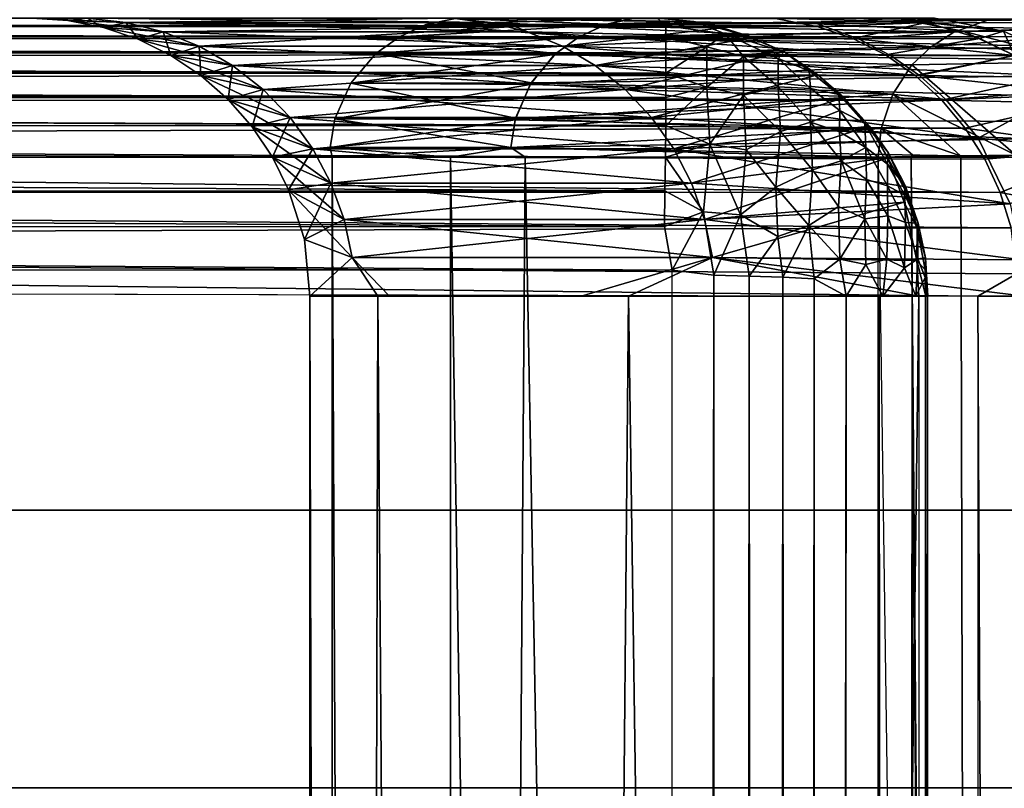
# Model space of a CAD drawing. Units: inches. Extents: x -14.4 to 14.7, y -40.1 to 40.
# Drawn here: x -7.7 to -6.9, y -13 to -12.4 of the extents above; entities that cross this region are included whole.
import ezdxf

# ---------------------------------------------------------------- set-up
doc = ezdxf.new("R2010")
doc.units = ezdxf.units.IN
doc.header["$MEASUREMENT"] = 0
for name, color, linetype in [('SEAT-BACK', 5, 'Continuous'), ('SEAT-BASE', 5, 'Continuous'), ('SEAT-SEAT', 5, 'Continuous')]:
    doc.layers.add(name, color=color, linetype=linetype)

msp = doc.modelspace()

# ---------------------------------------------------------------- linework, layer by layer
at = {"layer": 'SEAT-BACK'}
for points in [[(-12.93134, -12.35662, 7.64622), (-7.16811, -12.3552, 7.65534), (-7.16036, -12.36209, 7.61244)], [(-12.91012, -12.3552, 7.67), (-7.16811, -12.3552, 7.65534), (-12.93134, -12.35662, 7.64622)], [(-12.93134, -12.35662, 7.64622), (-7.16036, -12.36209, 7.61244), (-12.92358, -12.36211, 7.61179)], [(-11.34866, -12.35663, 31.92915), (-7.06339, -12.35519, 18.69142), (-11.36246, -12.35525, 31.92068)], [(-11.34866, -12.35663, 31.92915), (-7.02344, -12.36292, 18.71972), (-7.06339, -12.35519, 18.69142)], [(-11.31851, -12.36248, 31.93923), (-7.02344, -12.36292, 18.71972), (-11.34866, -12.35663, 31.92915)], [(-7.73056, -12.3552, 11.972), (-7.68062, -12.35535, 13.15227), (-7.64602, -12.359, 13.14985)], [(-7.73056, -12.3552, 11.972), (-7.69793, -12.35734, 11.972), (-7.68062, -12.35535, 10.79174)], [(-7.73056, -12.3552, 11.972), (-7.64602, -12.359, 13.14985), (-7.69793, -12.35734, 11.972)], [(-7.68062, -12.35535, 10.79174), (-7.69793, -12.35734, 11.972), (-7.66586, -12.36372, 11.972)], [(-7.69793, -12.35734, 11.972), (-7.61226, -12.36744, 13.14749), (-7.66586, -12.36372, 11.972)], [(-7.69793, -12.35734, 11.972), (-7.64602, -12.359, 13.14985), (-7.61226, -12.36744, 13.14749)], [(-7.68062, -12.35535, 13.15227), (-7.31817, -12.359, 15.48261), (-7.64602, -12.359, 13.14985)], [(-7.68062, -12.35535, 10.79174), (-7.66586, -12.36372, 11.972), (-7.64602, -12.359, 10.79416)], [(-7.64602, -12.359, 10.79416), (-7.35208, -12.35537, 8.45394), (-7.68062, -12.35535, 10.79174)], [(-7.35211, -12.35535, 15.48979), (-7.31817, -12.359, 15.48261), (-7.68062, -12.35535, 13.15227)], [(-7.29627, -12.36286, 8.45045), (-7.35208, -12.35537, 8.45394), (-7.64602, -12.359, 10.79416)], [(-7.024, -12.36045, 16.62797), (-7.35211, -12.35535, 15.48979), (-6.95345, -12.35522, 17.14995)], [(-7.13519, -12.35817, 7.65977), (-7.16811, -12.3552, 7.65534), (-7.35208, -12.35537, 8.45394)], [(-7.29627, -12.36286, 8.45045), (-7.13519, -12.35817, 7.65977), (-7.35208, -12.35537, 8.45394)], [(-7.13519, -12.35817, 7.65977), (-7.16036, -12.36209, 7.61244), (-7.16811, -12.3552, 7.65534)], [(-7.02344, -12.36292, 18.71972), (-6.92611, -12.35908, 18.19276), (-7.06339, -12.35519, 18.69142)], [(-7.06339, -12.35519, 18.69142), (-6.92611, -12.35908, 18.19276), (-6.9188, -12.3552, 17.65846)], [(-7.024, -12.36045, 16.62797), (-6.95345, -12.35522, 17.14995), (-6.89322, -12.36699, 17.12591)], [(-6.85696, -12.3668, 17.65932), (-6.95345, -12.35522, 17.14995), (-6.9188, -12.3552, 17.65846)], [(-6.89322, -12.36699, 17.12591), (-6.95345, -12.35522, 17.14995), (-6.85696, -12.3668, 17.65932)], [(-6.85696, -12.3668, 17.65932), (-6.9188, -12.3552, 17.65846), (-6.92611, -12.35908, 18.19276)], [(-12.92358, -12.36211, 7.61179), (-7.16043, -12.37209, 7.58021), (-12.92363, -12.3722, 7.57959)], [(-12.92358, -12.36211, 7.61179), (-7.16036, -12.36209, 7.61244), (-7.16043, -12.37209, 7.58021)], [(-11.28983, -12.37477, 31.96545), (-6.99228, -12.37342, 18.72689), (-11.31851, -12.36248, 31.93923)], [(-11.31851, -12.36248, 31.93923), (-6.99228, -12.37342, 18.72689), (-7.02344, -12.36292, 18.71972)], [(-7.64602, -12.359, 10.79416), (-7.66586, -12.36372, 11.972), (-7.63489, -12.37423, 11.972)], [(-7.66586, -12.36372, 11.972), (-7.61226, -12.36744, 13.14749), (-7.58, -12.3805, 13.14523)], [(-7.66586, -12.36372, 11.972), (-7.58, -12.3805, 13.14523), (-7.63489, -12.37423, 11.972)], [(-7.64602, -12.359, 10.79416), (-7.61226, -12.36744, 10.79652), (-7.29627, -12.36286, 8.45045)], [(-7.64602, -12.359, 10.79416), (-7.63489, -12.37423, 11.972), (-7.61226, -12.36744, 10.79652)], [(-7.31817, -12.359, 15.48261), (-7.28507, -12.36744, 15.47558), (-7.64602, -12.359, 13.14985)], [(-7.64602, -12.359, 13.14985), (-7.28507, -12.36744, 15.47558), (-7.61226, -12.36744, 13.14749)], [(-7.61226, -12.36744, 10.79652), (-7.58, -12.3805, 10.79878), (-7.29627, -12.36286, 8.45045)], [(-7.29627, -12.36286, 8.45045), (-7.58, -12.3805, 10.79878), (-7.25344, -12.3805, 8.47516)], [(-6.98664, -12.37423, 16.5984), (-7.28507, -12.36744, 15.47558), (-7.31817, -12.359, 15.48261)], [(-7.29627, -12.36286, 8.45045), (-7.10947, -12.36392, 7.67875), (-7.13519, -12.35817, 7.65977)], [(-7.25344, -12.3805, 8.47516), (-7.10947, -12.36392, 7.67875), (-7.29627, -12.36286, 8.45045)], [(-7.25344, -12.3805, 8.47516), (-7.08403, -12.37294, 7.68981), (-7.10947, -12.36392, 7.67875)], [(-7.10718, -12.36922, 7.61972), (-7.16043, -12.37209, 7.58021), (-7.16036, -12.36209, 7.61244)], [(-7.10718, -12.36922, 7.61972), (-7.16036, -12.36209, 7.61244), (-7.13519, -12.35817, 7.65977)], [(-7.08572, -12.37142, 7.65995), (-7.10718, -12.36922, 7.61972), (-7.13519, -12.35817, 7.65977)], [(-7.13519, -12.35817, 7.65977), (-7.10947, -12.36392, 7.67875), (-7.08572, -12.37142, 7.65995)], [(-7.08572, -12.37142, 7.65995), (-7.10947, -12.36392, 7.67875), (-7.08403, -12.37294, 7.68981)], [(-7.024, -12.36045, 16.62797), (-6.89322, -12.36699, 17.12591), (-6.98664, -12.37423, 16.5984)], [(-6.99228, -12.37342, 18.72689), (-6.92611, -12.35908, 18.19276), (-7.02344, -12.36292, 18.71972)], [(-6.87797, -12.3734, 18.19029), (-6.92611, -12.35908, 18.19276), (-6.99228, -12.37342, 18.72689)], [(-6.87797, -12.3734, 18.19029), (-6.85696, -12.3668, 17.65932), (-6.92611, -12.35908, 18.19276)], [(-6.80921, -12.38869, 17.65536), (-6.89322, -12.36699, 17.12591), (-6.85696, -12.3668, 17.65932)], [(-6.84692, -12.38869, 18.19466), (-6.85696, -12.3668, 17.65932), (-6.87797, -12.3734, 18.19029)], [(-6.80921, -12.38869, 17.65536), (-6.85696, -12.3668, 17.65932), (-6.84692, -12.38869, 18.19466)], [(-12.92363, -12.3722, 7.57959), (-7.16046, -12.38635, 7.5496), (-12.92373, -12.38655, 7.54903)], [(-12.92363, -12.3722, 7.57959), (-7.16043, -12.37209, 7.58021), (-7.16046, -12.38635, 7.5496)], [(-11.28983, -12.37477, 31.96545), (-6.96306, -12.38819, 18.73532), (-6.99228, -12.37342, 18.72689)], [(-11.26275, -12.39061, 31.98205), (-6.96306, -12.38819, 18.73532), (-11.28983, -12.37477, 31.96545)], [(-7.61226, -12.36744, 10.79652), (-7.63489, -12.37423, 11.972), (-7.60556, -12.38869, 11.972)], [(-7.63489, -12.37423, 11.972), (-7.54987, -12.39794, 13.14312), (-7.60556, -12.38869, 11.972)], [(-7.63489, -12.37423, 11.972), (-7.58, -12.3805, 13.14523), (-7.54987, -12.39794, 13.14312)], [(-7.61226, -12.36744, 13.14749), (-7.25344, -12.3805, 15.46885), (-7.58, -12.3805, 13.14523)], [(-7.28507, -12.36744, 15.47558), (-7.25344, -12.3805, 15.46885), (-7.61226, -12.36744, 13.14749)], [(-7.61226, -12.36744, 10.79652), (-7.60556, -12.38869, 11.972), (-7.58, -12.3805, 10.79878)], [(-6.95844, -12.38869, 16.59034), (-7.25344, -12.3805, 15.46885), (-7.28507, -12.36744, 15.47558)], [(-6.95844, -12.38869, 16.59034), (-7.28507, -12.36744, 15.47558), (-6.98664, -12.37423, 16.5984)], [(-7.22389, -12.39794, 8.48144), (-7.08403, -12.37294, 7.68981), (-7.25344, -12.3805, 8.47516)], [(-7.22389, -12.39794, 8.48144), (-7.05409, -12.3854, 7.67249), (-7.08403, -12.37294, 7.68981)], [(-7.12367, -12.38116, 7.5701), (-7.16046, -12.38635, 7.5496), (-7.16043, -12.37209, 7.58021)], [(-7.12367, -12.38116, 7.5701), (-7.16043, -12.37209, 7.58021), (-7.10718, -12.36922, 7.61972)], [(-7.0907, -12.38969, 7.57383), (-7.12367, -12.38116, 7.5701), (-7.10718, -12.36922, 7.61972)], [(-7.05936, -12.39161, 7.60846), (-7.0907, -12.38969, 7.57383), (-7.10718, -12.36922, 7.61972)], [(-7.05936, -12.39161, 7.60846), (-7.10718, -12.36922, 7.61972), (-7.05409, -12.3854, 7.67249)], [(-7.05409, -12.3854, 7.67249), (-7.10718, -12.36922, 7.61972), (-7.08572, -12.37142, 7.65995)], [(-7.05409, -12.3854, 7.67249), (-7.08572, -12.37142, 7.65995), (-7.08403, -12.37294, 7.68981)], [(-6.96306, -12.38819, 18.73532), (-6.87797, -12.3734, 18.19029), (-6.99228, -12.37342, 18.72689)], [(-6.98664, -12.37423, 16.5984), (-6.89322, -12.36699, 17.12591), (-6.84692, -12.38869, 17.11607)], [(-6.98664, -12.37423, 16.5984), (-6.84692, -12.38869, 17.11607), (-6.95844, -12.38869, 16.59034)], [(-6.84692, -12.38869, 18.19466), (-6.87797, -12.3734, 18.19029), (-6.96306, -12.38819, 18.73532)], [(-6.84692, -12.38869, 17.11607), (-6.89322, -12.36699, 17.12591), (-6.80921, -12.38869, 17.65536)], [(-7.58, -12.3805, 10.79878), (-7.60556, -12.38869, 11.972), (-7.57837, -12.40686, 11.972)], [(-7.25344, -12.3805, 15.46885), (-7.22389, -12.39794, 15.46257), (-7.58, -12.3805, 13.14523)], [(-7.58, -12.3805, 10.79878), (-7.54987, -12.39794, 10.80088), (-7.25344, -12.3805, 8.47516)], [(-7.58, -12.3805, 10.79878), (-7.57837, -12.40686, 11.972), (-7.54987, -12.39794, 10.80088)], [(-7.58, -12.3805, 13.14523), (-7.22389, -12.39794, 15.46257), (-7.54987, -12.39794, 13.14312)], [(-7.25344, -12.3805, 8.47516), (-7.54987, -12.39794, 10.80088), (-7.22389, -12.39794, 8.48144)], [(-6.9323, -12.40686, 16.58287), (-7.22389, -12.39794, 15.46257), (-7.25344, -12.3805, 15.46885)], [(-6.9323, -12.40686, 16.58287), (-7.25344, -12.3805, 15.46885), (-6.95844, -12.38869, 16.59034)], [(-7.12367, -12.38116, 7.5701), (-7.16046, -12.4046, 7.5212), (-7.16046, -12.38635, 7.5496)], [(-7.12366, -12.41737, 7.51222), (-7.16046, -12.4046, 7.5212), (-7.12367, -12.38116, 7.5701)], [(-7.0907, -12.38969, 7.57383), (-7.12366, -12.41737, 7.51222), (-7.12367, -12.38116, 7.5701)], [(-12.92373, -12.38655, 7.54903), (-7.16046, -12.4046, 7.5212), (-12.92389, -12.40491, 7.52067)], [(-12.92373, -12.38655, 7.54903), (-7.16046, -12.38635, 7.5496), (-7.16046, -12.4046, 7.5212)], [(-11.26275, -12.39061, 31.98205), (-6.93616, -12.4069, 18.74364), (-6.96306, -12.38819, 18.73532)], [(-11.23269, -12.41053, 31.98426), (-6.93616, -12.4069, 18.74364), (-11.26275, -12.39061, 31.98205)], [(-7.60556, -12.38869, 11.972), (-7.54987, -12.39794, 13.14312), (-7.52245, -12.41941, 13.14121)], [(-7.60556, -12.38869, 11.972), (-7.52245, -12.41941, 13.14121), (-7.57837, -12.40686, 11.972)], [(-7.19701, -12.41941, 8.48715), (-7.05409, -12.3854, 7.67249), (-7.22389, -12.39794, 8.48144)], [(-7.19701, -12.41941, 8.48715), (-7.02382, -12.40604, 7.68579), (-7.05409, -12.3854, 7.67249)], [(-7.09069, -12.42455, 7.51815), (-7.12366, -12.41737, 7.51222), (-7.0907, -12.38969, 7.57383)], [(-7.05936, -12.41684, 7.55197), (-7.09069, -12.42455, 7.51815), (-7.0907, -12.38969, 7.57383)], [(-7.05936, -12.41684, 7.55197), (-7.0907, -12.38969, 7.57383), (-7.05936, -12.39161, 7.60846)], [(-7.03161, -12.4025, 7.63793), (-7.05936, -12.39161, 7.60846), (-7.05409, -12.3854, 7.67249)], [(-7.03024, -12.41855, 7.58654), (-7.05936, -12.39161, 7.60846), (-7.03161, -12.4025, 7.63793)], [(-7.03024, -12.41855, 7.58654), (-7.05936, -12.41684, 7.55197), (-7.05936, -12.39161, 7.60846)], [(-7.03161, -12.4025, 7.63793), (-7.05409, -12.3854, 7.67249), (-7.02382, -12.40604, 7.68579)], [(-6.93616, -12.4069, 18.74364), (-6.84692, -12.38869, 18.19466), (-6.96306, -12.38819, 18.73532)], [(-6.95844, -12.38869, 16.59034), (-6.84692, -12.38869, 17.11607), (-6.9323, -12.40686, 16.58287)], [(-6.81829, -12.4082, 18.19868), (-6.84692, -12.38869, 18.19466), (-6.93616, -12.4069, 18.74364)], [(-6.9323, -12.40686, 16.58287), (-6.84692, -12.38869, 17.11607), (-6.80269, -12.42081, 17.11003)], [(-7.54987, -12.39794, 10.80088), (-7.57837, -12.40686, 11.972), (-7.55379, -12.42842, 11.972)], [(-7.54987, -12.39794, 10.80088), (-7.55379, -12.42842, 11.972), (-7.52245, -12.41941, 10.8028)], [(-7.54987, -12.39794, 13.14312), (-7.19701, -12.41941, 15.45686), (-7.52245, -12.41941, 13.14121)], [(-7.54987, -12.39794, 10.80088), (-7.52245, -12.41941, 10.8028), (-7.22389, -12.39794, 8.48144)], [(-7.22389, -12.39794, 15.46257), (-7.19701, -12.41941, 15.45686), (-7.54987, -12.39794, 13.14312)], [(-7.22389, -12.39794, 8.48144), (-7.52245, -12.41941, 10.8028), (-7.19701, -12.41941, 8.48715)], [(-6.90866, -12.42842, 16.57611), (-7.19701, -12.41941, 15.45686), (-7.22389, -12.39794, 15.46257)], [(-6.90866, -12.42842, 16.57611), (-7.22389, -12.39794, 15.46257), (-6.9323, -12.40686, 16.58287)], [(-12.92389, -12.40491, 7.52067), (-7.16047, -12.42652, 7.49552), (-12.92406, -12.42693, 7.49503)], [(-12.92389, -12.40491, 7.52067), (-7.16046, -12.4046, 7.5212), (-7.16047, -12.42652, 7.49552)], [(-11.23269, -12.41053, 31.98426), (-6.91215, -12.429, 18.75117), (-6.93616, -12.4069, 18.74364)], [(-11.2075, -12.43041, 31.97956), (-6.91215, -12.429, 18.75117), (-11.23269, -12.41053, 31.98426)], [(-7.57837, -12.40686, 11.972), (-7.49828, -12.4445, 13.13952), (-7.55379, -12.42842, 11.972)], [(-7.57837, -12.40686, 11.972), (-7.52245, -12.41941, 13.14121), (-7.49828, -12.4445, 13.13952)], [(-7.17331, -12.4445, 8.49219), (-7.02382, -12.40604, 7.68579), (-7.19701, -12.41941, 8.48715)], [(-7.17331, -12.4445, 8.49219), (-7.00007, -12.42673, 7.68963), (-7.02382, -12.40604, 7.68579)], [(-7.12366, -12.41737, 7.51222), (-7.16047, -12.42652, 7.49552), (-7.16046, -12.4046, 7.5212)], [(-7.00498, -12.42373, 7.64136), (-7.03024, -12.41855, 7.58654), (-7.03161, -12.4025, 7.63793)], [(-7.03161, -12.4025, 7.63793), (-7.02382, -12.40604, 7.68579), (-7.00498, -12.42373, 7.64136)], [(-7.00498, -12.42373, 7.64136), (-7.02382, -12.40604, 7.68579), (-7.00007, -12.42673, 7.68963)], [(-6.91215, -12.429, 18.75117), (-6.81829, -12.4082, 18.19868), (-6.93616, -12.4069, 18.74364)], [(-6.9323, -12.40686, 16.58287), (-6.80269, -12.42081, 17.11003), (-6.90866, -12.42842, 16.57611)], [(-6.79262, -12.43153, 18.20229), (-6.81829, -12.4082, 18.19868), (-6.91215, -12.429, 18.75117)], [(-7.52245, -12.41941, 10.8028), (-7.55379, -12.42842, 11.972), (-7.53223, -12.45301, 11.972)], [(-7.52245, -12.41941, 10.8028), (-7.53223, -12.45301, 11.972), (-7.49828, -12.4445, 10.80449)], [(-7.19701, -12.41941, 15.45686), (-7.17331, -12.4445, 15.45182), (-7.52245, -12.41941, 13.14121)], [(-7.52245, -12.41941, 10.8028), (-7.49828, -12.4445, 10.80449), (-7.19701, -12.41941, 8.48715)], [(-7.52245, -12.41941, 13.14121), (-7.17331, -12.4445, 15.45182), (-7.49828, -12.4445, 13.13952)], [(-7.19701, -12.41941, 8.48715), (-7.49828, -12.4445, 10.80449), (-7.17331, -12.4445, 8.49219)], [(-6.87948, -12.46326, 16.571), (-7.19701, -12.41941, 15.45686), (-6.90866, -12.42842, 16.57611)], [(-6.87948, -12.46326, 16.571), (-7.17331, -12.4445, 15.45182), (-7.19701, -12.41941, 15.45686)], [(-7.12366, -12.41737, 7.51222), (-7.16041, -12.45177, 7.47298), (-7.16047, -12.42652, 7.49552)], [(-7.12083, -12.46838, 7.46716), (-7.16041, -12.45177, 7.47298), (-7.12366, -12.41737, 7.51222)], [(-7.09069, -12.42455, 7.51815), (-7.12083, -12.46838, 7.46716), (-7.12366, -12.41737, 7.51222)], [(-7.0573, -12.45721, 7.50563), (-7.09069, -12.42455, 7.51815), (-7.05936, -12.41684, 7.55197)], [(-7.03024, -12.44879, 7.53833), (-7.05936, -12.41684, 7.55197), (-7.03024, -12.41855, 7.58654)], [(-7.03024, -12.44879, 7.53833), (-7.0573, -12.45721, 7.50563), (-7.05936, -12.41684, 7.55197)], [(-7.00386, -12.4383, 7.59529), (-7.03024, -12.41855, 7.58654), (-7.00498, -12.42373, 7.64136)], [(-7.00386, -12.4383, 7.59529), (-7.03024, -12.44879, 7.53833), (-7.03024, -12.41855, 7.58654)], [(-12.92406, -12.42693, 7.49503), (-7.16041, -12.45177, 7.47298), (-12.92422, -12.45224, 7.47258)], [(-12.92406, -12.42693, 7.49503), (-7.16047, -12.42652, 7.49552), (-7.16041, -12.45177, 7.47298)], [(-7.55379, -12.42842, 11.972), (-7.49828, -12.4445, 13.13952), (-7.47783, -12.47272, 13.13809)], [(-7.55379, -12.42842, 11.972), (-7.47783, -12.47272, 13.13809), (-7.53223, -12.45301, 11.972)], [(-7.15326, -12.47272, 8.49645), (-7.00007, -12.42673, 7.68963), (-7.17331, -12.4445, 8.49219)], [(-7.15326, -12.47272, 8.49645), (-6.9774, -12.45229, 7.69081), (-7.00007, -12.42673, 7.68963)], [(-7.0882, -12.47375, 7.47512), (-7.12083, -12.46838, 7.46716), (-7.09069, -12.42455, 7.51815)], [(-7.0573, -12.45721, 7.50563), (-7.0882, -12.47375, 7.47512), (-7.09069, -12.42455, 7.51815)], [(-7.00498, -12.42373, 7.64136), (-7.00007, -12.42673, 7.68963), (-6.9816, -12.44983, 7.63404)], [(-6.9816, -12.44983, 7.63404), (-7.00386, -12.4383, 7.59529), (-7.00498, -12.42373, 7.64136)], [(-6.9816, -12.44983, 7.63404), (-7.00007, -12.42673, 7.68963), (-6.9774, -12.45229, 7.69081)], [(-6.90866, -12.42842, 16.57611), (-6.80269, -12.42081, 17.11003), (-6.87948, -12.46326, 16.571)], [(-6.87948, -12.46326, 16.571), (-6.80269, -12.42081, 17.11003), (-6.75904, -12.47444, 17.10376)], [(-11.2075, -12.43041, 31.97956), (-6.89121, -12.4542, 18.75765), (-6.91215, -12.429, 18.75117)], [(-11.17855, -12.46669, 31.98751), (-6.89121, -12.4542, 18.75765), (-11.2075, -12.43041, 31.97956)], [(-6.89121, -12.4542, 18.75765), (-6.79262, -12.43153, 18.20229), (-6.91215, -12.429, 18.75117)], [(-6.76032, -12.47236, 18.20715), (-6.79262, -12.43153, 18.20229), (-6.89121, -12.4542, 18.75765)], [(-7.49828, -12.4445, 10.80449), (-7.53223, -12.45301, 11.972), (-7.51406, -12.4802, 11.972)], [(-7.49828, -12.4445, 10.80449), (-7.51406, -12.4802, 11.972), (-7.47783, -12.47272, 10.80592)], [(-7.49828, -12.4445, 13.13952), (-7.15326, -12.47272, 15.44756), (-7.47783, -12.47272, 13.13809)], [(-7.17331, -12.4445, 15.45182), (-7.15326, -12.47272, 15.44756), (-7.49828, -12.4445, 13.13952)], [(-7.49828, -12.4445, 10.80449), (-7.47783, -12.47272, 10.80592), (-7.17331, -12.4445, 8.49219)], [(-7.17331, -12.4445, 8.49219), (-7.47783, -12.47272, 10.80592), (-7.15326, -12.47272, 8.49645)], [(-6.87948, -12.46326, 16.571), (-7.15326, -12.47272, 15.44756), (-7.17331, -12.4445, 15.45182)], [(-7.00417, -12.45738, 7.56261), (-7.03024, -12.44879, 7.53833), (-7.00386, -12.4383, 7.59529)], [(-6.98067, -12.47151, 7.58599), (-7.00417, -12.45738, 7.56261), (-7.00386, -12.4383, 7.59529)], [(-6.98067, -12.47151, 7.58599), (-7.00386, -12.4383, 7.59529), (-6.9816, -12.44983, 7.63404)], [(-12.92422, -12.45224, 7.47258), (-7.16064, -12.48015, 7.45385), (-12.92429, -12.48053, 7.45363)], [(-12.92422, -12.45224, 7.47258), (-7.16041, -12.45177, 7.47298), (-7.16064, -12.48015, 7.45385)], [(-11.17855, -12.46669, 31.98751), (-6.87367, -12.48204, 18.76301), (-6.89121, -12.4542, 18.75765)], [(-7.53223, -12.45301, 11.972), (-7.4615, -12.50352, 13.13695), (-7.51406, -12.4802, 11.972)], [(-7.53223, -12.45301, 11.972), (-7.47783, -12.47272, 13.13809), (-7.4615, -12.50352, 13.13695)], [(-7.12083, -12.46838, 7.46716), (-7.16064, -12.48015, 7.45385), (-7.16041, -12.45177, 7.47298)], [(-7.13724, -12.50352, 8.49985), (-6.9774, -12.45229, 7.69081), (-7.15326, -12.47272, 8.49645)], [(-7.13724, -12.50352, 8.49985), (-6.96075, -12.48096, 7.70654), (-6.9774, -12.45229, 7.69081)], [(-7.02867, -12.49152, 7.50146), (-7.0573, -12.45721, 7.50563), (-7.03024, -12.44879, 7.53833)], [(-7.00275, -12.48357, 7.53491), (-7.02867, -12.49152, 7.50146), (-7.03024, -12.44879, 7.53833)], [(-7.00275, -12.48357, 7.53491), (-7.03024, -12.44879, 7.53833), (-7.00417, -12.45738, 7.56261)], [(-6.96109, -12.48659, 7.61674), (-6.9816, -12.44983, 7.63404), (-6.96037, -12.47603, 7.66209)], [(-6.9816, -12.44983, 7.63404), (-6.9774, -12.45229, 7.69081), (-6.96037, -12.47603, 7.66209)], [(-6.96109, -12.48659, 7.61674), (-6.98067, -12.47151, 7.58599), (-6.9816, -12.44983, 7.63404)], [(-6.96075, -12.48096, 7.70654), (-6.96037, -12.47603, 7.66209), (-6.9774, -12.45229, 7.69081)], [(-6.87367, -12.48204, 18.76301), (-6.76032, -12.47236, 18.20715), (-6.89121, -12.4542, 18.75765)], [(-6.85088, -12.52209, 16.56197), (-7.15326, -12.47272, 15.44756), (-6.87948, -12.46326, 16.571)], [(-7.0573, -12.45721, 7.50563), (-7.06158, -12.50726, 7.46919), (-7.0882, -12.47375, 7.47512)], [(-7.02867, -12.49152, 7.50146), (-7.06158, -12.50726, 7.46919), (-7.0573, -12.45721, 7.50563)], [(-6.98067, -12.47151, 7.58599), (-7.00275, -12.48357, 7.53491), (-7.00417, -12.45738, 7.56261)], [(-6.87948, -12.46326, 16.571), (-6.75904, -12.47444, 17.10376), (-6.85088, -12.52209, 16.56197)], [(-11.16161, -12.51069, 32.00838), (-6.85981, -12.51206, 18.76718), (-11.17855, -12.46669, 31.98751)], [(-11.17855, -12.46669, 31.98751), (-6.85981, -12.51206, 18.76718), (-6.87367, -12.48204, 18.76301)], [(-7.47783, -12.47272, 10.80592), (-7.51406, -12.4802, 11.972), (-7.49959, -12.50953, 11.972)], [(-7.47783, -12.47272, 10.80592), (-7.49959, -12.50953, 11.972), (-7.4615, -12.50352, 10.80706)], [(-7.15326, -12.47272, 15.44756), (-7.13724, -12.50352, 15.44415), (-7.47783, -12.47272, 13.13809)], [(-7.47783, -12.47272, 10.80592), (-7.4615, -12.50352, 10.80706), (-7.15326, -12.47272, 8.49645)], [(-7.47783, -12.47272, 13.13809), (-7.13724, -12.50352, 15.44415), (-7.4615, -12.50352, 13.13695)], [(-7.15326, -12.47272, 8.49645), (-7.4615, -12.50352, 10.80706), (-7.13724, -12.50352, 8.49985)], [(-7.12083, -12.46838, 7.46716), (-7.1266, -12.52922, 7.43615), (-7.16064, -12.48015, 7.45385)], [(-6.85088, -12.52209, 16.56197), (-7.13724, -12.50352, 15.44415), (-7.15326, -12.47272, 15.44756)], [(-7.09333, -12.53199, 7.44469), (-7.1266, -12.52922, 7.43615), (-7.12083, -12.46838, 7.46716)], [(-7.0882, -12.47375, 7.47512), (-7.09333, -12.53199, 7.44469), (-7.12083, -12.46838, 7.46716)], [(-6.97997, -12.50015, 7.55333), (-7.00275, -12.48357, 7.53491), (-6.98067, -12.47151, 7.58599)], [(-6.96109, -12.50586, 7.58611), (-6.97997, -12.50015, 7.55333), (-6.98067, -12.47151, 7.58599)], [(-6.96109, -12.50586, 7.58611), (-6.98067, -12.47151, 7.58599), (-6.96109, -12.48659, 7.61674)], [(-6.85981, -12.51206, 18.76718), (-6.76032, -12.47236, 18.20715), (-6.87367, -12.48204, 18.76301)], [(-6.73218, -12.5361, 18.21091), (-6.76032, -12.47236, 18.20715), (-6.85981, -12.51206, 18.76718)], [(-12.92429, -12.48053, 7.45363), (-7.16064, -12.48015, 7.45385), (-7.16127, -12.51051, 7.43889)], [(-12.92429, -12.48053, 7.45363), (-7.16127, -12.51051, 7.43889), (-12.92421, -12.51111, 7.43868)], [(-7.51406, -12.4802, 11.972), (-7.4615, -12.50352, 13.13695), (-7.4496, -12.53629, 13.13611)], [(-7.51406, -12.4802, 11.972), (-7.4496, -12.53629, 13.13611), (-7.49959, -12.50953, 11.972)], [(-7.1266, -12.52922, 7.43615), (-7.16127, -12.51051, 7.43889), (-7.16064, -12.48015, 7.45385)], [(-7.12557, -12.53629, 8.50233), (-6.96075, -12.48096, 7.70654), (-7.13724, -12.50352, 8.49985)], [(-7.12557, -12.53629, 8.50233), (-6.94621, -12.52081, 7.72745), (-6.96075, -12.48096, 7.70654)], [(-7.06158, -12.50726, 7.46919), (-7.09333, -12.53199, 7.44469), (-7.0882, -12.47375, 7.47512)], [(-6.945, -12.50621, 7.6644), (-6.96109, -12.48659, 7.61674), (-6.96037, -12.47603, 7.66209)], [(-6.96075, -12.48096, 7.70654), (-6.94546, -12.50923, 7.69709), (-6.96037, -12.47603, 7.66209)], [(-6.96075, -12.48096, 7.70654), (-6.94621, -12.52081, 7.72745), (-6.94546, -12.50923, 7.69709)], [(-6.96037, -12.47603, 7.66209), (-6.94546, -12.50923, 7.69709), (-6.945, -12.50621, 7.6644)], [(-7.00275, -12.48357, 7.53491), (-7.00511, -12.52453, 7.5046), (-7.02867, -12.49152, 7.50146)], [(-6.98149, -12.53554, 7.52719), (-7.00511, -12.52453, 7.5046), (-7.00275, -12.48357, 7.53491)], [(-6.97997, -12.50015, 7.55333), (-6.98149, -12.53554, 7.52719), (-7.00275, -12.48357, 7.53491)], [(-6.94546, -12.51427, 7.62906), (-6.96109, -12.50586, 7.58611), (-6.96109, -12.48659, 7.61674)], [(-6.94546, -12.51427, 7.62906), (-6.96109, -12.48659, 7.61674), (-6.945, -12.50621, 7.6644)], [(-7.02867, -12.49152, 7.50146), (-7.03198, -12.54164, 7.47439), (-7.06158, -12.50726, 7.46919)], [(-7.00511, -12.52453, 7.5046), (-7.03198, -12.54164, 7.47439), (-7.02867, -12.49152, 7.50146)], [(-7.4615, -12.50352, 10.80706), (-7.49959, -12.50953, 11.972), (-7.48531, -12.55411, 11.97162)], [(-7.4615, -12.50352, 10.80706), (-7.48531, -12.55411, 11.97162), (-7.4496, -12.53629, 10.80789)], [(-7.12557, -12.53629, 15.44167), (-7.4496, -12.53629, 13.13611), (-7.4615, -12.50352, 13.13695)], [(-7.13724, -12.50352, 15.44415), (-7.12557, -12.53629, 15.44167), (-7.4615, -12.50352, 13.13695)], [(-7.4615, -12.50352, 10.80706), (-7.4496, -12.53629, 10.80789), (-7.13724, -12.50352, 8.49985)], [(-7.13724, -12.50352, 8.49985), (-7.4496, -12.53629, 10.80789), (-7.12557, -12.53629, 8.50233)], [(-6.85088, -12.52209, 16.56197), (-7.12557, -12.53629, 15.44167), (-7.13724, -12.50352, 15.44415)], [(-7.0598, -12.5515, 7.45462), (-7.09333, -12.53199, 7.44469), (-7.06158, -12.50726, 7.46919)], [(-7.03198, -12.54164, 7.47439), (-7.0598, -12.5515, 7.45462), (-7.06158, -12.50726, 7.46919)], [(-6.96071, -12.53286, 7.56276), (-6.98149, -12.53554, 7.52719), (-6.97997, -12.50015, 7.55333)], [(-6.96071, -12.53286, 7.56276), (-6.97997, -12.50015, 7.55333), (-6.96109, -12.50586, 7.58611)], [(-6.94481, -12.53886, 7.59632), (-6.96109, -12.50586, 7.58611), (-6.94546, -12.51427, 7.62906)], [(-6.94481, -12.53886, 7.59632), (-6.96071, -12.53286, 7.56276), (-6.96109, -12.50586, 7.58611)], [(-6.93361, -12.53963, 7.65273), (-6.94546, -12.51427, 7.62906), (-6.945, -12.50621, 7.6644)], [(-6.93441, -12.54416, 7.70446), (-6.945, -12.50621, 7.6644), (-6.94546, -12.50923, 7.69709)], [(-6.93361, -12.53963, 7.65273), (-6.945, -12.50621, 7.6644), (-6.93441, -12.54416, 7.70446)], [(-12.92421, -12.51111, 7.43868), (-7.16127, -12.51051, 7.43889), (-7.1616, -12.54253, 7.42819)], [(-12.92421, -12.51111, 7.43868), (-7.1616, -12.54253, 7.42819), (-12.92391, -12.54317, 7.42808)], [(-11.14601, -12.55716, 32.00659), (-6.8499, -12.54374, 18.77016), (-11.16161, -12.51069, 32.00838)], [(-11.16161, -12.51069, 32.00838), (-6.8499, -12.54374, 18.77016), (-6.85981, -12.51206, 18.76718)], [(-7.48531, -12.55411, 11.97162), (-7.49959, -12.50953, 11.972), (-7.44236, -12.57041, 13.13561)], [(-7.44236, -12.57041, 13.13561), (-7.49959, -12.50953, 11.972), (-7.4496, -12.53629, 13.13611)], [(-7.1266, -12.52922, 7.43615), (-7.1616, -12.54253, 7.42819), (-7.16127, -12.51051, 7.43889)], [(-6.93441, -12.54416, 7.70446), (-6.94546, -12.50923, 7.69709), (-6.94621, -12.52081, 7.72745)], [(-6.93361, -12.53963, 7.65273), (-6.94481, -12.53886, 7.59632), (-6.94546, -12.51427, 7.62906)], [(-6.8499, -12.54374, 18.77016), (-6.73218, -12.5361, 18.21091), (-6.85981, -12.51206, 18.76718)], [(-7.12557, -12.53629, 8.50233), (-7.11848, -12.57041, 8.50384), (-6.94621, -12.52081, 7.72745)], [(-6.84031, -12.57257, 16.55657), (-7.12557, -12.53629, 15.44167), (-6.85088, -12.52209, 16.56197)], [(-7.11848, -12.57041, 8.50384), (-6.93472, -12.57312, 7.73258), (-6.94621, -12.52081, 7.72745)], [(-7.00383, -12.572, 7.49031), (-7.03198, -12.54164, 7.47439), (-7.00511, -12.52453, 7.5046)], [(-6.98149, -12.53554, 7.52719), (-7.00383, -12.572, 7.49031), (-7.00511, -12.52453, 7.5046)], [(-6.93472, -12.57312, 7.73258), (-6.93441, -12.54416, 7.70446), (-6.94621, -12.52081, 7.72745)], [(-7.1266, -12.52922, 7.43615), (-7.15462, -12.58175, 7.42139), (-7.1616, -12.54253, 7.42819)], [(-7.11719, -12.58631, 7.4272), (-7.15462, -12.58175, 7.42139), (-7.1266, -12.52922, 7.43615)], [(-7.09333, -12.53199, 7.44469), (-7.11719, -12.58631, 7.4272), (-7.1266, -12.52922, 7.43615)], [(-7.08534, -12.58708, 7.437), (-7.11719, -12.58631, 7.4272), (-7.09333, -12.53199, 7.44469)], [(-7.0598, -12.5515, 7.45462), (-7.08534, -12.58708, 7.437), (-7.09333, -12.53199, 7.44469)], [(-6.96071, -12.53286, 7.56276), (-6.96165, -12.57202, 7.54289), (-6.98149, -12.53554, 7.52719)], [(-6.94577, -12.57979, 7.57248), (-6.96165, -12.57202, 7.54289), (-6.96071, -12.53286, 7.56276)], [(-6.94481, -12.53886, 7.59632), (-6.94577, -12.57979, 7.57248), (-6.96071, -12.53286, 7.56276)], [(-12.92391, -12.54317, 7.42808), (-7.1616, -12.54253, 7.42819), (-7.15462, -12.58175, 7.42139)], [(-12.92391, -12.54317, 7.42808), (-7.15462, -12.58175, 7.42139), (-12.92238, -12.58118, 7.42113)], [(-11.14601, -12.55716, 32.00659), (-6.84527, -12.58526, 18.77957), (-6.8499, -12.54374, 18.77016)], [(-7.4496, -12.53629, 10.80789), (-7.48531, -12.55411, 11.97162), (-7.44236, -12.57041, 10.8084)], [(-7.4496, -12.53629, 10.80789), (-7.44236, -12.57041, 10.8084), (-7.12557, -12.53629, 8.50233)], [(-7.11848, -12.57041, 15.44017), (-7.4496, -12.53629, 13.13611), (-7.12557, -12.53629, 15.44167)], [(-7.44236, -12.57041, 13.13561), (-7.4496, -12.53629, 13.13611), (-7.11848, -12.57041, 15.44017)], [(-7.44236, -12.57041, 10.8084), (-7.11848, -12.57041, 8.50384), (-7.12557, -12.53629, 8.50233)], [(-7.11848, -12.57041, 15.44017), (-7.12557, -12.53629, 15.44167), (-6.84031, -12.57257, 16.55657)], [(-7.03198, -12.54164, 7.47439), (-7.05508, -12.58821, 7.45095), (-7.0598, -12.5515, 7.45462)], [(-7.02694, -12.58965, 7.4688), (-7.05508, -12.58821, 7.45095), (-7.03198, -12.54164, 7.47439)], [(-7.00383, -12.572, 7.49031), (-7.02694, -12.58965, 7.4688), (-7.03198, -12.54164, 7.47439)], [(-6.98074, -12.57663, 7.51472), (-7.00383, -12.572, 7.49031), (-6.98149, -12.53554, 7.52719)], [(-6.96165, -12.57202, 7.54289), (-6.98074, -12.57663, 7.51472), (-6.98149, -12.53554, 7.52719)], [(-6.93393, -12.5717, 7.61055), (-6.94577, -12.57979, 7.57248), (-6.94481, -12.53886, 7.59632)], [(-6.93393, -12.5717, 7.61055), (-6.94481, -12.53886, 7.59632), (-6.93361, -12.53963, 7.65273)], [(-6.93441, -12.54416, 7.70446), (-6.92703, -12.57059, 7.66491), (-6.93361, -12.53963, 7.65273)], [(-6.92703, -12.57059, 7.66491), (-6.93393, -12.5717, 7.61055), (-6.93361, -12.53963, 7.65273)], [(-7.05508, -12.58821, 7.45095), (-7.08534, -12.58708, 7.437), (-7.0598, -12.5515, 7.45462)], [(-6.93472, -12.57312, 7.73258), (-6.92711, -12.58137, 7.69541), (-6.93441, -12.54416, 7.70446)], [(-6.92711, -12.58137, 7.69541), (-6.92703, -12.57059, 7.66491), (-6.93441, -12.54416, 7.70446)], [(-11.14684, -12.59534, 32.01999), (-6.87999, -12.6052, 18.89143), (-11.14601, -12.55716, 32.00659)], [(-11.14601, -12.55716, 32.00659), (-6.87999, -12.6052, 18.89143), (-6.84527, -12.58526, 18.77957)], [(-7.44236, -12.57041, 10.8084), (-7.48531, -12.55411, 11.97162), (-7.48056, -12.6052, 11.972)], [(-7.44236, -12.57041, 13.13561), (-7.48056, -12.6052, 11.972), (-7.48531, -12.55411, 11.97162)], [(-7.44236, -12.57041, 10.8084), (-7.48056, -12.6052, 11.972), (-7.41943, -12.6052, 10.54526)], [(-7.40878, -12.6052, 13.5177), (-7.48056, -12.6052, 11.972), (-7.44236, -12.57041, 13.13561)], [(-7.23646, -12.6052, 9.12897), (-6.93302, -12.6052, 7.73353), (-7.11848, -12.57041, 8.50384)], [(-7.11848, -12.57041, 15.44017), (-6.83826, -12.6052, 16.55599), (-7.19407, -12.6052, 15.05009)], [(-7.11848, -12.57041, 8.50384), (-6.93302, -12.6052, 7.73353), (-6.93472, -12.57312, 7.73258)], [(-6.84031, -12.57257, 16.55657), (-6.83826, -12.6052, 16.55599), (-7.11848, -12.57041, 15.44017)], [(-7.00383, -12.572, 7.49031), (-6.9984, -12.6052, 7.49286), (-7.02694, -12.58965, 7.4688)], [(-6.98074, -12.57663, 7.51472), (-6.9984, -12.6052, 7.49286), (-7.00383, -12.572, 7.49031)], [(-6.98074, -12.57663, 7.51472), (-6.96532, -12.6052, 7.5326), (-6.9984, -12.6052, 7.49286)], [(-6.96165, -12.57202, 7.54289), (-6.96532, -12.6052, 7.5326), (-6.98074, -12.57663, 7.51472)], [(-6.94577, -12.57979, 7.57248), (-6.96532, -12.6052, 7.5326), (-6.96165, -12.57202, 7.54289)], [(-6.93574, -12.6052, 7.59558), (-6.94577, -12.57979, 7.57248), (-6.93393, -12.5717, 7.61055)], [(-6.93393, -12.5717, 7.61055), (-6.92712, -12.58849, 7.63969), (-6.93574, -12.6052, 7.59558)], [(-6.92711, -12.58137, 7.69541), (-6.93472, -12.57312, 7.73258), (-6.92664, -12.6052, 7.70189)], [(-6.93472, -12.57312, 7.73258), (-6.93302, -12.6052, 7.73353), (-6.92664, -12.6052, 7.70189)], [(-6.92703, -12.57059, 7.66491), (-6.92712, -12.58849, 7.63969), (-6.93393, -12.5717, 7.61055)], [(-6.92703, -12.57059, 7.66491), (-6.92481, -12.6052, 7.67), (-6.92712, -12.58849, 7.63969)], [(-6.92711, -12.58137, 7.69541), (-6.92481, -12.6052, 7.67), (-6.92703, -12.57059, 7.66491)], [(-7.11719, -12.58631, 7.4272), (-7.15275, -36.72941, 7.42083), (-7.15462, -12.58175, 7.42139)], [(-7.11719, -12.58631, 7.4272), (-7.11339, -36.73352, 7.42787), (-7.15275, -36.72941, 7.42083)], [(-7.08534, -12.58708, 7.437), (-7.11339, -36.73352, 7.42787), (-7.11719, -12.58631, 7.4272)], [(-7.08534, -12.58708, 7.437), (-7.07314, -36.73683, 7.44205), (-7.11339, -36.73352, 7.42787)], [(-7.05508, -12.58821, 7.45095), (-7.07314, -36.73683, 7.44205), (-7.08534, -12.58708, 7.437)], [(-6.94577, -12.57979, 7.57248), (-6.93574, -12.6052, 7.59558), (-6.96532, -12.6052, 7.5326)], [(-6.92664, -12.6052, 7.70189), (-6.92481, -12.6052, 7.67), (-6.92711, -12.58137, 7.69541)], [(-6.76052, -12.6052, 18.43295), (-6.84527, -12.58526, 18.77957), (-6.87999, -12.6052, 18.89143)], [(-7.05508, -12.58821, 7.45095), (-7.04912, -36.72096, 7.45386), (-7.07314, -36.73683, 7.44205)], [(-7.02694, -12.58965, 7.4688), (-7.04912, -36.72096, 7.45386), (-7.05508, -12.58821, 7.45095)], [(-7.02694, -12.58965, 7.4688), (-7.02737, -36.73244, 7.46784), (-7.04912, -36.72096, 7.45386)], [(-6.9984, -12.6052, 7.49286), (-7.02737, -36.73244, 7.46784), (-7.02694, -12.58965, 7.4688)], [(-6.92712, -12.58849, 7.63969), (-6.92695, -12.6052, 7.63737), (-6.93574, -12.6052, 7.59558)], [(-6.92712, -12.58849, 7.63969), (-6.92481, -12.6052, 7.67), (-6.92695, -12.6052, 7.63737)], [(-7.48056, -12.6052, 11.972), (-7.48056, -36.7202, 11.972), (-7.40878, -36.7202, 13.5177)], [(-7.48056, -12.6052, 11.972), (-7.41943, -12.6052, 10.54526), (-7.48056, -36.7202, 11.972)], [(-6.93302, -12.6052, 7.73353), (-6.92715, -36.72096, 7.70441), (-7.23646, -36.7202, 9.12897)], [(-6.83826, -12.6052, 16.55599), (-7.19407, -12.6052, 15.05009), (-6.83826, -36.7202, 16.55599)], [(-6.9984, -12.6052, 7.49286), (-7.00273, -36.72767, 7.48859), (-7.02737, -36.73244, 7.46784)], [(-6.96853, -12.6052, 7.5279), (-6.97597, -36.7357, 7.51901), (-7.00273, -36.72767, 7.48859)], [(-6.96853, -12.6052, 7.5279), (-7.00273, -36.72767, 7.48859), (-6.9984, -12.6052, 7.49286)], [(-6.96853, -12.6052, 7.5279), (-6.95389, -36.73965, 7.55397), (-6.97597, -36.7357, 7.51901)], [(-6.93885, -12.6052, 7.58597), (-6.95389, -36.73965, 7.55397), (-6.96853, -12.6052, 7.5279)], [(-6.93885, -12.6052, 7.58597), (-6.94255, -36.72377, 7.57736), (-6.95389, -36.73965, 7.55397)], [(-6.93885, -12.6052, 7.58597), (-6.93404, -36.73696, 7.60271), (-6.94255, -36.72377, 7.57736)], [(-6.92515, -12.6052, 7.64973), (-6.93404, -36.73696, 7.60271), (-6.93885, -12.6052, 7.58597)], [(-6.92515, -12.6052, 7.64973), (-6.92751, -36.72632, 7.63327), (-6.93404, -36.73696, 7.60271)], [(-6.93302, -12.6052, 7.73353), (-6.92715, -36.72096, 7.70441), (-6.92681, -12.6052, 7.70151)], [(-6.92515, -12.6052, 7.64973), (-6.92481, -36.7243, 7.67168), (-6.92751, -36.72632, 7.63327)], [(-6.92681, -12.6052, 7.70151), (-6.92715, -36.72096, 7.70441), (-6.92481, -36.7243, 7.67168)], [(-6.92681, -12.6052, 7.70151), (-6.92481, -36.7243, 7.67168), (-6.92515, -12.6052, 7.64973)], [(-6.87999, -12.6052, 18.89143), (-6.76052, -36.7202, 18.43295), (-6.76052, -12.6052, 18.43295)], [(-6.87999, -36.7202, 18.89143), (-6.76052, -36.7202, 18.43295), (-6.87999, -12.6052, 18.89143)]]:
    msp.add_3dface(points, dxfattribs=at)
for points, invisible_edges in [([(-7.024, -12.36045, 16.62797), (-7.31817, -12.359, 15.48261), (-7.35211, -12.35535, 15.48979)], 1), ([(-6.98664, -12.37423, 16.5984), (-7.31817, -12.359, 15.48261), (-7.024, -12.36045, 16.62797)], 2), ([(-7.44236, -12.57041, 10.8084), (-7.23646, -12.6052, 9.12897), (-7.11848, -12.57041, 8.50384)], 1), ([(-7.11848, -12.57041, 15.44017), (-7.19407, -12.6052, 15.05009), (-7.44236, -12.57041, 13.13561)], 2), ([(-7.41943, -12.6052, 10.54526), (-7.23646, -12.6052, 9.12897), (-7.44236, -12.57041, 10.8084)], 2), ([(-7.44236, -12.57041, 13.13561), (-7.19407, -12.6052, 15.05009), (-7.40878, -12.6052, 13.5177)], 1), ([(-12.92486, -36.72904, 7.42056), (-7.15275, -36.72941, 7.42083), (-12.92238, -12.58118, 7.42113)], 2), ([(-12.92238, -12.58118, 7.42113), (-7.15275, -36.72941, 7.42083), (-7.15462, -12.58175, 7.42139)], 1), ([(-11.14684, -12.59534, 32.01999), (-6.87999, -36.7202, 18.89143), (-11.14701, -36.72338, 32.02079)], 1), ([(-6.87999, -12.6052, 18.89143), (-6.87999, -36.7202, 18.89143), (-11.14684, -12.59534, 32.01999)], 2), ([(-7.40878, -36.7202, 13.5177), (-7.40878, -12.6052, 13.5177), (-7.48056, -12.6052, 11.972)], 1), ([(-7.48056, -36.7202, 11.972), (-7.41943, -12.6052, 10.54526), (-7.41943, -36.7202, 10.54526)], 2), ([(-7.41943, -36.7202, 10.54526), (-7.41943, -12.6052, 10.54526), (-7.23646, -36.7202, 9.12897)], 1), ([(-7.23646, -36.7202, 9.12897), (-7.41943, -12.6052, 10.54526), (-7.23646, -12.6052, 9.12897)], 12), ([(-7.40878, -36.7202, 13.5177), (-7.19407, -12.6052, 15.05009), (-7.40878, -12.6052, 13.5177)], 12), ([(-7.19407, -36.7202, 15.05009), (-7.19407, -12.6052, 15.05009), (-7.40878, -36.7202, 13.5177)], 1), ([(-7.23646, -36.7202, 9.12897), (-7.23646, -12.6052, 9.12897), (-6.93302, -12.6052, 7.73353)], 1), ([(-6.83826, -36.7202, 16.55599), (-7.19407, -12.6052, 15.05009), (-7.19407, -36.7202, 15.05009)], 2)]:
    msp.add_3dface(points, dxfattribs=dict(at, invisible_edges=invisible_edges))
at = {"layer": 'SEAT-BASE'}
for points, invisible_edges in [([(12.9314, -13.0388, 7.42), (-13.05108, -13.0387, 7.42), (-10.30991, -10.2977, 7.42)], 13), ([(-10.30991, -10.2977, 6.545), (-12.80991, -12.7977, 6.545), (10.19009, -10.2977, 6.545)], 2), ([(10.19009, -10.2977, 6.545), (-12.80991, -12.7977, 6.545), (12.69009, -12.7977, 6.545)], 1), ([(12.9314, -13.0388, 7.42), (-10.30991, -10.2977, 7.42), (10.19009, -10.2977, 7.42)], 1), ([(-12.07272, -14.4227, 6.54452), (-12.07272, -11.6727, 6.54452), (12.0679, -14.4227, 6.54452)], 2), ([(12.0679, -14.4227, 6.54452), (-12.07272, -11.6727, 6.54452), (12.0679, -11.6727, 6.54452)], 1), ([(-12.03178, -14.4227, 5.76327), (12.02696, -11.6727, 5.76327), (-12.03178, -11.6727, 5.76327)], 1), ([(12.02696, -14.4227, 5.76327), (12.02696, -11.6727, 5.76327), (-12.03178, -14.4227, 5.76327)], 2), ([(12.93126, -13.03887, 6.63875), (-12.80991, -12.7977, 6.63875), (-13.05123, -13.03882, 6.63875)], 13), ([(12.69009, -12.7977, 6.63875), (-12.80991, -12.7977, 6.63875), (12.93126, -13.03887, 6.63875)], 2), ([(12.69009, -12.7977, 6.63875), (-12.80991, -12.7977, 6.545), (-12.80991, -12.7977, 6.63875)], 1), ([(12.69009, -12.7977, 6.545), (-12.80991, -12.7977, 6.545), (12.69009, -12.7977, 6.63875)], 2), ([(12.93126, -13.03887, 6.63875), (-13.05123, -13.03882, 6.63875), (-13.03559, -13.04725, 6.63875)], 13), ([(-13.03541, -13.04721, 7.42), (-13.05108, -13.0387, 7.42), (12.9314, -13.0388, 7.42)], 15), ([(-13.03559, -13.04725, 6.63875), (12.91612, -13.04714, 6.63875), (12.93126, -13.03887, 6.63875)], 12), ([(-13.03541, -13.04721, 7.42), (12.9314, -13.0388, 7.42), (12.91523, -13.04732, 7.42)], 3), ([(12.91612, -13.04714, 6.63875), (-13.03559, -13.04725, 6.63875), (12.91523, -13.04732, 7.42)], 2), ([(12.91523, -13.04732, 7.42), (-13.03559, -13.04725, 6.63875), (-13.03541, -13.04721, 7.42)], 1)]:
    msp.add_3dface(points, dxfattribs=dict(at, invisible_edges=invisible_edges))
at = {"layer": 'SEAT-SEAT'}
for points in [[(-7.34958, -12.35547, 12.01989), (-7.37604, -12.361, 12.03523), (-7.1898, -12.35544, 14.3182)], [(-7.1898, -12.35544, 14.3182), (-7.37604, -12.361, 12.03523), (-7.21516, -12.36109, 14.3433)], [(-7.34958, -12.35547, 12.01989), (-7.21344, -12.36064, 9.72927), (-7.37604, -12.361, 12.03523)], [(-7.19091, -12.35545, 9.75757), (-7.21344, -12.36064, 9.72927), (-7.34958, -12.35547, 12.01989)], [(-7.21516, -12.36109, 14.3433), (-6.86948, -12.35657, 16.0341), (-7.1898, -12.35544, 14.3182)], [(-7.21516, -12.36109, 14.3433), (-6.90159, -12.36789, 16.04518), (-6.86948, -12.35657, 16.0341)], [(-7.19091, -12.35545, 9.75757), (-6.7295, -12.35593, 7.54), (-7.21344, -12.36064, 9.72927)], [(-6.7295, -12.35593, 7.54), (-6.74438, -12.35876, 7.53564), (-7.21344, -12.36064, 9.72927)], [(-6.59748, -12.39053, 16.68155), (-6.60151, -12.3552, 16.541), (-6.92195, -12.38103, 16.0495)], [(-6.92195, -12.38103, 16.0495), (-6.60151, -12.3552, 16.541), (-6.90159, -12.36789, 16.04518)], [(-6.90159, -12.36789, 16.04518), (-6.60151, -12.3552, 16.541), (-6.86948, -12.35657, 16.0341)], [(-7.37604, -12.361, 12.03523), (-7.39992, -12.37195, 12.03721), (-7.21516, -12.36109, 14.3433)], [(-7.37604, -12.361, 12.03523), (-7.2383, -12.37195, 9.72596), (-7.39992, -12.37195, 12.03721)], [(-7.21516, -12.36109, 14.3433), (-7.39992, -12.37195, 12.03721), (-7.2383, -12.37195, 14.34845)], [(-7.21344, -12.36064, 9.72927), (-7.2383, -12.37195, 9.72596), (-7.37604, -12.361, 12.03523)], [(-7.21344, -12.36064, 9.72927), (-6.75983, -12.36487, 7.5241), (-7.2383, -12.37195, 9.72596)], [(-7.2383, -12.37195, 14.34845), (-6.90159, -12.36789, 16.04518), (-7.21516, -12.36109, 14.3433)], [(-6.75983, -12.36487, 7.5241), (-6.77483, -12.37177, 7.52447), (-7.2383, -12.37195, 9.72596)], [(-6.74438, -12.35876, 7.53564), (-6.75983, -12.36487, 7.5241), (-7.21344, -12.36064, 9.72927)], [(-7.42123, -12.38706, 12.03685), (-7.39992, -12.37195, 12.03721), (-7.25918, -12.38689, 9.72274)], [(-7.42123, -12.38706, 12.03685), (-7.2383, -12.37195, 14.34845), (-7.39992, -12.37195, 12.03721)], [(-7.26042, -12.38801, 14.35146), (-7.2383, -12.37195, 14.34845), (-7.42123, -12.38706, 12.03685)], [(-7.25918, -12.38689, 9.72274), (-7.39992, -12.37195, 12.03721), (-7.2383, -12.37195, 9.72596)], [(-7.26042, -12.38801, 14.35146), (-6.92195, -12.38103, 16.0495), (-7.2383, -12.37195, 14.34845)], [(-7.2383, -12.37195, 9.72596), (-6.78741, -12.38099, 7.51825), (-7.25918, -12.38689, 9.72274)], [(-7.2383, -12.37195, 14.34845), (-6.92195, -12.38103, 16.0495), (-6.90159, -12.36789, 16.04518)], [(-7.2383, -12.37195, 9.72596), (-6.77483, -12.37177, 7.52447), (-6.78741, -12.38099, 7.51825)], [(-7.26042, -12.38801, 14.35146), (-6.93918, -12.39713, 16.05346), (-6.92195, -12.38103, 16.0495)], [(-7.25918, -12.38689, 9.72274), (-6.78741, -12.38099, 7.51825), (-6.80094, -12.39273, 7.51732)], [(-6.92195, -12.38103, 16.0495), (-6.93918, -12.39713, 16.05346), (-6.59748, -12.39053, 16.68155)], [(-7.44367, -12.41378, 12.03705), (-7.42123, -12.38706, 12.03685), (-7.28136, -12.41341, 9.71976)], [(-7.44367, -12.41378, 12.03705), (-7.26042, -12.38801, 14.35146), (-7.42123, -12.38706, 12.03685)], [(-7.28224, -12.41482, 14.35461), (-7.26042, -12.38801, 14.35146), (-7.44367, -12.41378, 12.03705)], [(-7.28136, -12.41341, 9.71976), (-7.42123, -12.38706, 12.03685), (-7.25918, -12.38689, 9.72274)], [(-7.28224, -12.41482, 14.35461), (-6.93918, -12.39713, 16.05346), (-7.26042, -12.38801, 14.35146)], [(-7.25918, -12.38689, 9.72274), (-6.81255, -12.40716, 7.51342), (-7.28136, -12.41341, 9.71976)], [(-7.25918, -12.38689, 9.72274), (-6.80094, -12.39273, 7.51732), (-6.81255, -12.40716, 7.51342)], [(-6.59748, -12.39053, 16.68155), (-6.93918, -12.39713, 16.05346), (-6.84582, -12.47841, 16.38916)], [(-7.28224, -12.41482, 14.35461), (-6.95643, -12.42367, 16.05888), (-6.93918, -12.39713, 16.05346)], [(-6.84582, -12.47841, 16.38916), (-6.93918, -12.39713, 16.05346), (-6.95643, -12.42367, 16.05888)], [(-7.28136, -12.41341, 9.71976), (-6.81255, -12.40716, 7.51342), (-6.82389, -12.42519, 7.51325)], [(-7.45786, -12.44565, 12.03714), (-7.28224, -12.41482, 14.35461), (-7.44367, -12.41378, 12.03705)], [(-7.45786, -12.44565, 12.03714), (-7.44367, -12.41378, 12.03705), (-7.29548, -12.44504, 9.71783)], [(-7.29594, -12.44664, 14.35658), (-7.28224, -12.41482, 14.35461), (-7.45786, -12.44565, 12.03714)], [(-7.29548, -12.44504, 9.71783), (-7.44367, -12.41378, 12.03705), (-7.28136, -12.41341, 9.71976)], [(-7.29594, -12.44664, 14.35658), (-6.95643, -12.42367, 16.05888), (-7.28224, -12.41482, 14.35461)], [(-7.28136, -12.41341, 9.71976), (-6.82389, -12.42519, 7.51325), (-7.29548, -12.44504, 9.71783)], [(-7.29594, -12.44664, 14.35658), (-6.96668, -12.45442, 16.06259), (-6.95643, -12.42367, 16.05888)], [(-7.29548, -12.44504, 9.71783), (-6.82389, -12.42519, 7.51325), (-6.8312, -12.44812, 7.50832)], [(-6.89553, -12.479, 16.28307), (-6.95643, -12.42367, 16.05888), (-6.96668, -12.45442, 16.06259)], [(-6.84582, -12.47841, 16.38916), (-6.95643, -12.42367, 16.05888), (-6.89553, -12.479, 16.28307)], [(-7.45786, -12.44565, 12.03714), (-7.46211, -12.47148, 12.03721), (-7.29594, -12.44664, 14.35658)], [(-7.29989, -12.47148, 9.7173), (-7.46211, -12.47148, 12.03721), (-7.45786, -12.44565, 12.03714)], [(-7.45786, -12.44565, 12.03714), (-7.29548, -12.44504, 9.71783), (-7.29989, -12.47148, 9.7173)], [(-7.29548, -12.44504, 9.71783), (-6.83515, -12.46388, 7.51135), (-7.29989, -12.47148, 9.7173)], [(-7.29548, -12.44504, 9.71783), (-6.8312, -12.44812, 7.50832), (-6.83515, -12.46388, 7.51135)], [(-7.46211, -12.47148, 12.03721), (-7.29989, -12.47148, 14.35711), (-7.29594, -12.44664, 14.35658)], [(-7.29989, -12.47148, 14.35711), (-6.96668, -12.45442, 16.06259), (-7.29594, -12.44664, 14.35658)], [(-7.29989, -12.47148, 14.35711), (-6.96941, -12.4802, 16.06131), (-6.96668, -12.45442, 16.06259)], [(-6.93673, -12.4796, 16.17379), (-6.96668, -12.45442, 16.06259), (-6.96941, -12.4802, 16.06131)], [(-6.89553, -12.479, 16.28307), (-6.96668, -12.45442, 16.06259), (-6.93673, -12.4796, 16.17379)], [(-7.29989, -12.47148, 9.7173), (-6.83515, -12.46388, 7.51135), (-6.83618, -12.4802, 7.51106)], [(-7.46211, -12.47148, 12.03721), (-7.354, -12.4802, 13.93534), (-7.29989, -12.47148, 14.35711)], [(-7.4604, -12.4802, 11.7775), (-7.354, -12.4802, 13.93534), (-7.46211, -12.47148, 12.03721)], [(-7.29989, -12.47148, 9.7173), (-7.4604, -12.4802, 11.7775), (-7.46211, -12.47148, 12.03721)], [(-7.28682, -12.4802, 9.62401), (-7.4604, -12.4802, 11.7775), (-7.29989, -12.47148, 9.7173)], [(-7.354, -12.4802, 13.93534), (-6.96941, -12.4802, 16.06131), (-7.29989, -12.47148, 14.35711)], [(-7.29989, -12.47148, 9.7173), (-6.83618, -12.4802, 7.51106), (-7.28682, -12.4802, 9.62401)], [(-7.4604, -12.4802, 11.7775), (-7.354, -36.8452, 13.93534), (-7.354, -12.4802, 13.93534)], [(-7.4604, -12.4802, 11.7775), (-7.4604, -36.8452, 11.7775), (-7.354, -36.8452, 13.93534)], [(-7.28682, -12.4802, 9.62401), (-7.4604, -36.8452, 11.7775), (-7.4604, -12.4802, 11.7775)], [(-7.354, -12.4802, 13.93534), (-6.96941, -36.8452, 16.06131), (-6.96941, -12.4802, 16.06131)], [(-7.354, -12.4802, 13.93534), (-7.354, -36.8452, 13.93534), (-6.96941, -36.8452, 16.06131)], [(-6.96941, -12.4802, 16.06131), (-6.91182, -16.53812, 16.2861), (-6.9397, -12.47964, 16.16491)], [(-6.9397, -12.47964, 16.16491), (-6.87547, -20.59956, 16.4217), (-6.89526, -12.47899, 16.28372)], [(-6.9397, -12.47964, 16.16491), (-6.91182, -16.53812, 16.2861), (-6.87547, -20.59956, 16.4217)], [(-6.89526, -12.47899, 16.28372), (-6.87547, -20.59956, 16.4217), (-6.84546, -12.4784, 16.38986)], [(-6.78777, -12.47782, 16.49142), (-6.87547, -20.59956, 16.4217), (-6.41807, -17.95234, 17.10007)], [(-6.84546, -12.4784, 16.38986), (-6.87547, -20.59956, 16.4217), (-6.78777, -12.47782, 16.49142)]]:
    msp.add_3dface(points, dxfattribs=at)
for points, invisible_edges in [([(-7.28682, -12.4802, 9.62401), (-7.28682, -36.8452, 9.62401), (-7.4604, -36.8452, 11.7775)], 1), ([(-6.83618, -12.4802, 7.51106), (-6.83618, -36.8452, 7.51106), (-7.28682, -12.4802, 9.62401)], 1), ([(-7.28682, -12.4802, 9.62401), (-6.83618, -36.8452, 7.51106), (-7.28682, -36.8452, 9.62401)], 12)]:
    msp.add_3dface(points, dxfattribs=dict(at, invisible_edges=invisible_edges))

doc.saveas('drawing.dxf')
